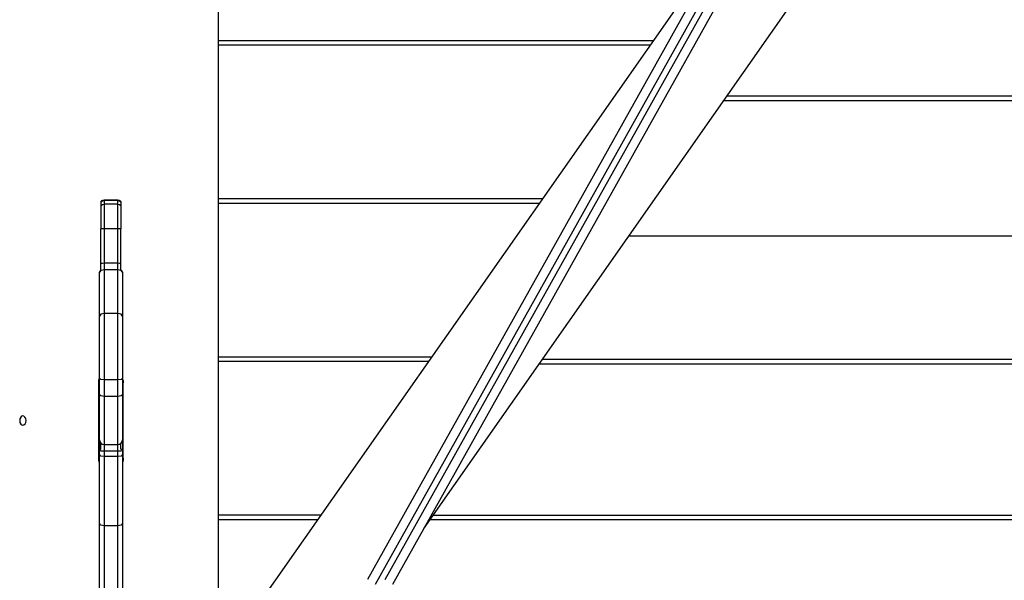
# Model space of a CAD drawing. Units: inches. Extents: x 208 to 386, y 109 to 310.
# Drawn here: x 297 to 303, y 191 to 195 of the extents above; entities that cross this region are included whole.
import ezdxf

# ---------------------------------------------------------------- set-up
doc = ezdxf.new("R2010")
doc.units = ezdxf.units.IN
doc.header["$MEASUREMENT"] = 0
doc.layers.add('Ebene 1', color=7, linetype='Continuous')

# ---------------------------------------------------------------- blocks, each defined once
blk = doc.blocks.new('block 2')
at = {"layer": 'Ebene 1', "color": 179, "lineweight": 25, "true_color": 0x1a171b}
for points in [[(306.3589, 204.7975), (298.7676, 191.2279)], [(298.8203, 191.1983), (306.4113, 204.7682)], [(306.4705, 204.7968), (298.8799, 191.2269)], [(298.932, 191.1976), (306.5232, 204.7675)], [(299.1366, 191.5635), (307.0524, 202.86)], [(297.7968, 189.6449), (297.7968, 195.5881)], [(301.1386, 195.4661), (297.7968, 190.6967)], [(300.628, 194.7368), (297.7968, 194.7368)], [(300.6066, 194.7068), (297.7968, 194.7068)], [(301.0879, 194.3478), (312.3854, 194.3478)], [(301.1093, 194.3778), (312.3554, 194.3778)], [(299.9062, 193.7067), (297.7968, 193.7067)], [(297.0317, 193.6881), (297.041, 193.6933), (297.052, 193.6953)], [(297.0317, 193.6902), (297.0317, 193.6895), (297.0317, 193.6881)], [(297.0317, 193.6881), (297.0317, 193.6647)], [(297.0317, 193.6647), (297.041, 193.6702), (297.052, 193.6719)], [(297.0317, 193.6647), (297.0317, 193.6051), (297.0317, 193.511)], [(297.052, 193.6974), (297.052, 193.6974), (297.052, 193.6953)], [(297.1416, 193.6974), (297.052, 193.6974)], [(297.1416, 193.6953), (297.052, 193.6953)], [(297.052, 193.6953), (297.052, 193.6719)], [(297.052, 193.6719), (297.052, 193.6102), (297.052, 193.512)], [(297.1416, 193.6719), (297.052, 193.6719)], [(297.1416, 193.6953), (297.1416, 193.6974), (297.1416, 193.6974)], [(297.1416, 193.6953), (297.1522, 193.6933), (297.1619, 193.6881)], [(297.1416, 193.6719), (297.1416, 193.6953)], [(297.1416, 193.6719), (297.1522, 193.6702), (297.1619, 193.6647)], [(297.1416, 193.512), (297.1416, 193.6102), (297.1416, 193.6719)], [(297.1619, 193.6902), (297.1619, 193.6895), (297.1619, 193.6881)], [(297.1619, 193.6881), (297.1619, 193.6647)], [(297.1619, 193.6647), (297.1619, 193.6051), (297.1619, 193.511)], [(299.8849, 193.6767), (297.7968, 193.6767)], [(297.052, 193.512), (297.041, 193.5117), (297.0317, 193.511)], [(297.0317, 193.2864), (297.0317, 193.511)], [(297.1416, 193.512), (297.052, 193.512)], [(297.052, 193.512), (297.052, 193.2874)], [(297.1619, 193.511), (297.1522, 193.5117), (297.1416, 193.512)], [(297.1416, 193.2874), (297.1416, 193.512)], [(297.1619, 193.2864), (297.1619, 193.511)], [(311.6971, 193.4631), (300.4678, 193.4631)], [(311.6971, 193.4631), (300.4678, 193.4631)], [(297.052, 193.2874), (297.041, 193.2871), (297.0317, 193.2864)], [(297.0317, 193.2454), (297.0317, 193.265), (297.0317, 193.2864)], [(297.052, 193.2874), (297.052, 193.2654), (297.052, 193.2454)], [(297.1416, 193.2874), (297.052, 193.2874)], [(297.1619, 193.2864), (297.1522, 193.2871), (297.1416, 193.2874)], [(297.1416, 193.2454), (297.1416, 193.2654), (297.1416, 193.2874)], [(297.1619, 193.2416), (297.1619, 193.263), (297.1619, 193.2864)], [(297.0317, 193.2454), (297.0282, 193.2423), (297.0258, 193.2389), (297.0237, 193.2358), (297.022, 193.2326), (297.0217, 193.2313), (297.0217, 193.2295)], [(297.052, 193.2454), (297.0306, 193.2402), (297.0217, 193.2289)], [(297.0217, 193.2289), (297.0217, 193.2292), (297.0217, 193.2295)], [(297.0217, 192.9433), (297.0217, 193.2289)], [(297.1416, 193.2454), (297.052, 193.2454)], [(297.052, 193.2454), (297.052, 192.9601)], [(297.1719, 193.2289), (297.1629, 193.2402), (297.1416, 193.2454)], [(297.1416, 192.9601), (297.1416, 193.2454)], [(297.1719, 193.2295), (297.1715, 193.2316), (297.1708, 193.2337), (297.1695, 193.2358), (297.1674, 193.2378), (297.165, 193.2395), (297.1619, 193.2416)], [(297.1719, 193.2295), (297.1719, 193.2292), (297.1719, 193.2289)], [(297.1719, 193.2289), (297.1719, 192.9433)], [(297.052, 192.9601), (297.0306, 192.955), (297.0217, 192.9433)], [(297.0217, 192.5388), (297.0217, 192.7465), (297.0217, 192.9433)], [(297.052, 192.9601), (297.052, 192.75), (297.052, 192.5281)], [(297.1416, 192.9601), (297.052, 192.9601)], [(297.1719, 192.9433), (297.1629, 192.955), (297.1416, 192.9601)], [(297.1416, 192.5281), (297.1416, 192.75), (297.1416, 192.9601)], [(297.1719, 192.9433), (297.1719, 192.7465), (297.1719, 192.5388)], [(299.1845, 192.677), (297.7968, 192.677)], [(299.1635, 192.647), (297.7968, 192.647)], [(299.8863, 192.6332), (312.9738, 192.6332)], [(299.9076, 192.6632), (312.9738, 192.6632)], [(297.0168, 192.5081), (297.0172, 192.5161), (297.0182, 192.5236), (297.0189, 192.5274), (297.0199, 192.5312), (297.021, 192.5343)], [(297.0168, 192.0179), (297.0168, 192.5081)], [(297.052, 192.5281), (297.0306, 192.5312), (297.0217, 192.5388)], [(297.0217, 192.4313), (297.0217, 192.5388)], [(297.0217, 192.4313), (297.0217, 192.5288)], [(297.052, 192.5281), (297.052, 192.421)], [(297.1416, 192.5281), (297.052, 192.5281)], [(297.1719, 192.5388), (297.1629, 192.5312), (297.1416, 192.5281)], [(297.1416, 192.421), (297.1416, 192.5281)], [(297.1719, 192.5388), (297.1719, 192.4313)], [(297.1719, 192.5288), (297.1719, 192.4313)], [(297.1739, 192.5295), (297.1743, 192.5278), (297.175, 192.5257), (297.1753, 192.524), (297.1763, 192.5161), (297.1767, 192.5081)], [(297.1767, 192.0179), (297.1767, 192.5081)], [(297.0217, 192.1375), (297.0217, 192.2184), (297.0217, 192.4313)], [(297.052, 192.421), (297.0306, 192.4241), (297.0217, 192.4313)], [(297.1719, 192.4313), (297.1629, 192.4241), (297.1416, 192.421)], [(297.1719, 192.4313), (297.1719, 192.2184), (297.1719, 192.1375)], [(297.052, 192.421), (297.052, 192.1933), (297.052, 192.1075)], [(297.1416, 192.421), (297.052, 192.421)], [(297.1416, 192.1075), (297.1416, 192.1933), (297.1416, 192.421)], [(296.5223, 192.2932), (296.5149, 192.2911), (296.5089, 192.2849), (296.5042, 192.2753), (296.5025, 192.2629), (296.5042, 192.2505), (296.5089, 192.2405), (296.5156, 192.235), (296.5226, 192.2332), (296.5304, 192.2353), (296.5371, 192.2412), (296.5425, 192.2508), (296.5445, 192.2635), (296.5421, 192.2759), (296.5368, 192.2852), (296.5297, 192.2911), (296.5223, 192.2932), (296.5223, 192.2932)], [(297.0217, 192.0699), (297.0217, 192.1375)], [(297.0317, 192.0772), (297.0317, 192.0971), (297.0317, 192.1154)], [(297.052, 192.1075), (297.052, 192.0865), (297.052, 192.0637)], [(297.052, 192.1075), (297.1416, 192.1075)], [(297.1416, 192.0637), (297.1416, 192.0865), (297.1416, 192.1075)], [(297.1619, 192.0772), (297.1619, 192.0971), (297.1619, 192.1154)], [(297.1719, 192.1375), (297.1719, 192.0696)], [(297.0217, 192.0686), (297.0217, 192.0692), (297.022, 192.0703), (297.023, 192.0723), (297.0258, 192.0744), (297.0286, 192.0758), (297.0317, 192.0772)], [(297.0217, 192.0699), (297.0217, 192.0682), (297.0217, 192.0665)], [(297.0217, 192.0427), (297.0217, 192.0544), (297.0217, 192.0665)], [(297.052, 192.0637), (297.0306, 192.0644), (297.0217, 192.0665)], [(297.052, 192.0282), (297.0306, 192.0324), (297.0217, 192.0427)], [(297.0217, 191.5928), (297.0217, 192.0427)], [(297.052, 192.0637), (297.052, 192.0455), (297.052, 192.0282)], [(297.1416, 192.0637), (297.052, 192.0637)], [(297.1719, 192.0665), (297.1629, 192.0644), (297.1416, 192.0637)], [(297.1416, 192.0282), (297.1416, 192.0455), (297.1416, 192.0637)], [(297.1719, 192.0427), (297.1629, 192.0324), (297.1416, 192.0282)], [(297.1719, 192.0686), (297.1719, 192.0692), (297.1715, 192.0703), (297.1701, 192.0723), (297.1677, 192.0744), (297.165, 192.0758), (297.1619, 192.0772)], [(297.1719, 192.0668), (297.1719, 192.0682), (297.1719, 192.0696)], [(297.1719, 192.0665), (297.1719, 192.0544), (297.1719, 192.0427)], [(297.1719, 192.0427), (297.1719, 191.5928)], [(297.0206, 191.9931), (297.0199, 191.9948), (297.0196, 191.9965), (297.0193, 191.9986), (297.0186, 192.0003), (297.0182, 192.0024), (297.0172, 192.0103), (297.0168, 192.0179)], [(297.052, 192.0282), (297.052, 191.5783)], [(297.1416, 192.0282), (297.052, 192.0282)], [(297.1416, 191.5783), (297.1416, 192.0282)], [(297.1767, 192.0179), (297.1763, 192.0103), (297.1753, 192.0024), (297.1743, 191.9986), (297.1732, 191.9952), (297.1729, 191.9931), (297.1722, 191.991), (297.1719, 191.9907)], [(297.0217, 191.1618), (297.0217, 191.3633), (297.0217, 191.5928)], [(297.052, 191.5783), (297.0306, 191.5828), (297.0217, 191.5928)], [(297.1719, 191.5928), (297.1629, 191.5828), (297.1416, 191.5783)], [(297.1719, 191.5928), (297.1719, 191.3633), (297.1719, 191.1618)], [(298.4624, 191.6469), (297.7968, 191.6469)], [(298.4417, 191.6169), (297.7968, 191.6169)], [(299.1752, 191.6179), (312.8336, 191.6179)], [(299.1959, 191.6479), (312.8336, 191.6479)], [(297.052, 191.5783), (297.052, 191.3444), (297.052, 191.1398)], [(297.1416, 191.5783), (297.052, 191.5783)], [(297.1416, 191.1398), (297.1416, 191.3444), (297.1416, 191.5783)]]:
    blk.add_lwpolyline(points, dxfattribs=at)
for points in [[(297.052, 193.6974), (297.0444, 193.6974), (297.0372, 193.695), (297.0317, 193.6902)], [(297.1619, 193.6902), (297.156, 193.695), (297.1491, 193.6974), (297.1416, 193.6974)], [(297.0217, 192.1375), (297.0217, 192.1213), (297.0351, 192.1075), (297.052, 192.1075)], [(297.1416, 192.1075), (297.1584, 192.1075), (297.1719, 192.1213), (297.1719, 192.1375)]]:
    blk.add_open_spline(points, degree=3, dxfattribs=at)

msp = doc.modelspace()

# ---------------------------------------------------------------- block references
at = {"layer": 'Ebene 1'}
msp.add_blockref('block 2', (0, 0), dxfattribs=at)

doc.saveas('drawing.dxf')
